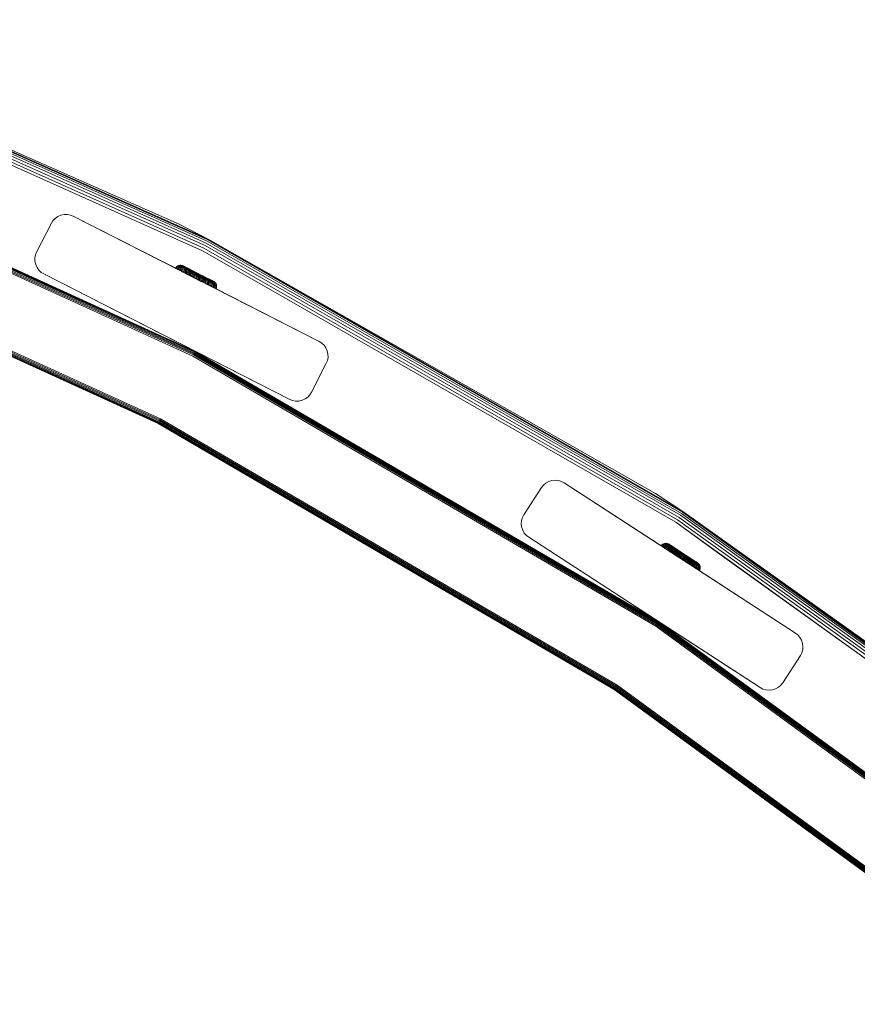
# Model space of a CAD drawing. Units: millimetres. Extents: x -1595 to 578302, y -1972 to 596964.
# Drawn here: x 7552 to 7810, y 8174 to 8477 of the extents above; entities that cross this region are included whole.
import ezdxf

# ---------------------------------------------------------------- set-up
doc = ezdxf.new("R2010")
doc.units = ezdxf.units.MM
doc.layers.add('Контур', color=7, linetype='Continuous', lineweight=15)

msp = doc.modelspace()

# ---------------------------------------------------------------- linework, layer by layer
at = {"layer": 'Контур'}
for p, q in [((7457.824, 8475.492), (7609.129, 8407.98)), ((7458.058, 8476.097), (7609.423, 8408.559)), ((7458.226, 8476.53), (7609.633, 8408.973)), ((7458.322, 8476.78), (7609.754, 8409.211)), ((7600.835, 8413.799), (7458.322, 8476.78)), ((7457.211, 8473.911), (7608.362, 8406.468)), ((7457.535, 8474.746), (7608.767, 8407.267)), ((7479.464, 8463.12), (7607.941, 8405.639)), ((7457.741, 8441.893), (7605.7, 8374.557)), ((7605.749, 8374.653), (7457.781, 8441.992)), ((7605.765, 8374.683), (7457.793, 8442.023)), ((7605.765, 8374.682), (7457.793, 8442.023)), ((7457.191, 8440.502), (7605.013, 8373.229)), ((7457.328, 8440.848), (7605.184, 8373.559)), ((7457.459, 8441.181), (7605.349, 8373.878)), ((7457.577, 8441.478), (7605.495, 8374.162)), ((7457.673, 8441.72), (7605.615, 8374.393)), ((7448.59, 8418.778), (7594.282, 8352.475)), ((7448.603, 8418.809), (7594.298, 8352.505)), ((7448.642, 8418.909), (7594.347, 8352.6)), ((7448.71, 8419.082), (7594.432, 8352.765)), ((7448.806, 8419.323), (7594.551, 8352.995)), ((7448.924, 8419.62), (7594.698, 8353.28)), ((7449.056, 8419.954), (7594.863, 8353.598)), ((7595.034, 8353.928), (7449.193, 8420.3)), ((7561.935, 8414.902), (7561.447, 8414.129)), ((7561.935, 8414.902), (7562.596, 8415.609)), ((7562.596, 8415.609), (7563.416, 8416.197)), ((7563.416, 8416.197), (7564.357, 8416.614)), ((7564.357, 8416.614), (7565.365, 8416.83)), ((7565.365, 8416.83), (7566.373, 8416.837)), ((7565.365, 8416.83), (7566.373, 8416.837)), ((7566.373, 8416.837), (7567.324, 8416.653)), ((7566.373, 8416.837), (7567.324, 8416.653)), ((7566.373, 8416.837), (7567.324, 8416.653)), ((7566.373, 8416.837), (7566.373, 8416.837)), ((7568.173, 8416.314), (7567.324, 8416.653)), ((7567.324, 8416.653), (7567.324, 8416.653)), ((7568.172, 8416.314), (7567.324, 8416.653)), ((7643.908, 8377.725), (7568.172, 8416.314)), ((7568.173, 8416.314), (7603.141, 8398.497)), ((7568.173, 8416.314), (7602.922, 8398.608)), ((7568.173, 8416.314), (7604.892, 8397.604)), ((7561.447, 8414.129), (7556.908, 8405.219)), ((7600.835, 8413.799), (7609.754, 8409.211)), ((7609.423, 8408.559), (7755.475, 8324.796)), ((7609.633, 8408.973), (7755.726, 8325.186)), ((7609.754, 8409.211), (7755.87, 8325.411)), ((7747.463, 8330.882), (7609.754, 8409.211)), ((7626.817, 8394.874), (7607.941, 8405.639)), ((7608.362, 8406.468), (7754.206, 8322.824)), ((7608.767, 8407.267), (7754.691, 8323.577)), ((7609.129, 8407.98), (7755.123, 8324.25)), ((7556.569, 8404.37), (7556.385, 8403.42)), ((7556.385, 8403.42), (7556.392, 8402.411)), ((7556.392, 8402.411), (7556.607, 8401.404)), ((7556.908, 8405.219), (7556.569, 8404.37)), ((7556.607, 8401.404), (7557.025, 8400.462)), ((7557.025, 8400.462), (7557.612, 8399.642)), ((7558.32, 8398.981), (7557.612, 8399.642)), ((7599.828, 8400.543), (7599.662, 8400.28)), ((7599.662, 8400.28), (7599.687, 8400.267)), ((7599.831, 8400.194), (7599.662, 8400.28)), ((7599.687, 8400.267), (7599.766, 8400.227)), ((7599.783, 8400.218), (7599.687, 8400.267)), ((7599.766, 8400.227), (7599.902, 8400.157)), ((7600.053, 8400.783), (7599.828, 8400.543)), ((7599.828, 8400.543), (7599.853, 8400.53)), ((7599.853, 8400.53), (7599.931, 8400.49)), ((7599.902, 8400.157), (7600.099, 8400.057)), ((7600.632, 8399.784), (7599.902, 8400.157)), ((7600.678, 8399.761), (7599.902, 8400.157)), ((7599.931, 8400.49), (7600.067, 8400.42)), ((7600.332, 8400.983), (7600.053, 8400.783)), ((7600.053, 8400.783), (7600.077, 8400.77)), ((7600.067, 8400.42), (7600.264, 8400.32)), ((7600.077, 8400.77), (7600.155, 8400.731)), ((7600.099, 8400.057), (7600.358, 8399.925)), ((7600.411, 8399.897), (7600.099, 8400.057)), ((7600.155, 8400.731), (7600.289, 8400.662)), ((7600.264, 8400.32), (7600.521, 8400.188)), ((7600.289, 8400.662), (7600.483, 8400.563)), ((7600.652, 8401.124), (7600.332, 8400.983)), ((7600.332, 8400.983), (7600.356, 8400.97)), ((7600.356, 8400.97), (7600.432, 8400.931)), ((7600.358, 8399.925), (7600.521, 8400.188)), ((7600.358, 8399.925), (7600.678, 8399.761)), ((7600.432, 8400.931), (7600.563, 8400.864)), ((7600.483, 8400.563), (7600.737, 8400.434)), ((7600.521, 8400.188), (7600.84, 8400.026)), ((7600.563, 8400.864), (7600.752, 8400.768)), ((7600.994, 8401.197), (7600.652, 8401.124)), ((7600.652, 8401.124), (7600.675, 8401.112)), ((7600.675, 8401.112), (7600.749, 8401.075)), ((7600.678, 8399.761), (7600.84, 8400.026)), ((7600.678, 8399.761), (7601.056, 8399.568)), ((7604.18, 8397.972), (7600.678, 8399.761)), ((7600.737, 8400.434), (7601.051, 8400.273)), ((7600.749, 8401.075), (7600.875, 8401.01)), ((7600.752, 8400.768), (7601, 8400.641)), ((7600.84, 8400.026), (7601.216, 8399.833)), ((7600.875, 8401.01), (7601.058, 8400.916)), ((7601.337, 8401.199), (7600.994, 8401.197)), ((7600.994, 8401.197), (7601.087, 8401.15)), ((7601, 8400.641), (7601.307, 8400.484)), ((7601.051, 8400.273), (7601.423, 8400.083)), ((7601.056, 8399.568), (7601.216, 8399.833)), ((7601.056, 8399.568), (7601.487, 8399.348)), ((7601.058, 8400.916), (7601.299, 8400.794)), ((7601.087, 8401.15), (7601.209, 8401.088)), ((7601.209, 8401.088), (7601.384, 8400.998)), ((7601.216, 8399.833), (7601.646, 8399.614)), ((7601.299, 8400.794), (7601.596, 8400.642)), ((7601.307, 8400.484), (7601.671, 8400.299)), ((7601.337, 8401.199), (7601.425, 8401.154)), ((7601.661, 8401.136), (7601.337, 8401.199)), ((7601.384, 8400.998), (7601.614, 8400.881)), ((7601.423, 8400.083), (7601.847, 8399.866)), ((7601.425, 8401.154), (7601.541, 8401.095)), ((7601.487, 8399.348), (7601.646, 8399.614)), ((7601.487, 8399.348), (7601.966, 8399.103)), ((7601.541, 8401.095), (7601.708, 8401.01)), ((7601.596, 8400.642), (7601.947, 8400.463)), ((7601.614, 8400.881), (7601.899, 8400.735)), ((7601.646, 8399.614), (7602.123, 8399.37)), ((7601.661, 8401.136), (7601.744, 8401.094)), ((7601.949, 8401.021), (7601.661, 8401.136)), ((7601.671, 8400.299), (7602.085, 8400.087)), ((7601.708, 8401.01), (7601.927, 8400.898)), ((7601.853, 8401.038), (7601.744, 8401.094)), ((7601.847, 8399.866), (7602.318, 8399.626)), ((7602.011, 8400.957), (7601.853, 8401.038)), ((7601.899, 8400.735), (7602.235, 8400.563)), ((7601.927, 8400.898), (7602.198, 8400.76)), ((7601.947, 8400.463), (7602.348, 8400.258)), ((7602.028, 8400.981), (7601.949, 8401.021)), ((7601.966, 8399.103), (7602.123, 8399.37)), ((7602.219, 8400.851), (7602.011, 8400.957)), ((7602.131, 8400.928), (7602.028, 8400.981)), ((7602.085, 8400.087), (7602.545, 8399.852)), ((7602.123, 8399.37), (7602.639, 8399.107)), ((7602.131, 8400.928), (7603.004, 8400.482)), ((7602.198, 8400.76), (7602.518, 8400.596)), ((7602.475, 8400.72), (7602.219, 8400.851)), ((7602.235, 8400.563), (7602.62, 8400.367)), ((7602.318, 8399.626), (7602.827, 8399.366)), ((7602.348, 8400.258), (7602.793, 8400.031)), ((7602.778, 8400.566), (7602.475, 8400.72)), ((7602.718, 8400.628), (7602.476, 8400.751)), ((7602.518, 8400.596), (7602.883, 8400.41)), ((7602.545, 8399.852), (7603.042, 8399.598)), ((7602.62, 8400.367), (7603.046, 8400.149)), ((7603.004, 8400.482), (7602.718, 8400.628)), ((7603.124, 8400.389), (7602.778, 8400.566)), ((7602.793, 8400.031), (7603.274, 8399.785)), ((7602.827, 8399.366), (7603.366, 8399.091)), ((7602.883, 8400.41), (7603.288, 8400.203)), ((7605.588, 8399.162), (7603.004, 8400.482)), ((7603.042, 8399.598), (7603.569, 8399.329)), ((7603.046, 8400.149), (7603.507, 8399.914)), ((7603.507, 8400.193), (7603.124, 8400.389)), ((7603.274, 8399.785), (7603.783, 8399.525)), ((7603.288, 8400.203), (7603.727, 8399.979)), ((7603.694, 8400.129), (7603.331, 8400.315)), ((7603.922, 8399.981), (7603.507, 8400.193)), ((7603.507, 8399.914), (7603.994, 8399.665)), ((7603.569, 8399.329), (7604.115, 8399.05)), ((7604.501, 8399.717), (7603.694, 8400.129)), ((7603.727, 8399.979), (7604.191, 8399.742)), ((7603.783, 8399.525), (7604.311, 8399.255)), ((7604.361, 8399.757), (7603.922, 8399.981)), ((7603.994, 8399.665), (7604.5, 8399.406)), ((7604.501, 8399.717), (7604.086, 8399.929)), ((7604.191, 8399.742), (7604.672, 8399.496)), ((7604.817, 8399.524), (7604.361, 8399.757)), ((7604.5, 8399.406), (7605.016, 8399.143)), ((7604.931, 8399.497), (7604.501, 8399.717)), ((7604.672, 8399.496), (7605.162, 8399.245)), ((7605.281, 8399.287), (7604.817, 8399.524)), ((7605.616, 8399.147), (7604.931, 8399.497)), ((7605.747, 8399.049), (7605.281, 8399.287)), ((7558.32, 8398.981), (7559.093, 8398.494)), ((7634.828, 8359.905), (7559.093, 8398.494)), ((7559.093, 8398.494), (7595.254, 8380.069)), ((7601.966, 8399.103), (7602.484, 8398.838)), ((7602.484, 8398.838), (7602.639, 8399.107)), ((7602.484, 8398.838), (7603.032, 8398.558)), ((7602.639, 8399.107), (7603.185, 8398.828)), ((7602.974, 8398.582), (7602.922, 8398.608)), ((7602.974, 8398.582), (7603.105, 8398.515)), ((7602.974, 8398.582), (7607.188, 8396.435)), ((7603.021, 8398.558), (7605.473, 8397.309)), ((7603.032, 8398.558), (7603.185, 8398.828)), ((7603.032, 8398.558), (7603.601, 8398.268)), ((7603.825, 8398.153), (7603.032, 8398.558)), ((7607.188, 8396.435), (7603.141, 8398.497)), ((7603.185, 8398.828), (7603.751, 8398.539)), ((7603.366, 8399.091), (7603.925, 8398.805)), ((7603.601, 8398.268), (7604.18, 8397.972)), ((7603.751, 8398.539), (7604.328, 8398.244)), ((7603.872, 8398.124), (7604.334, 8397.889)), ((7603.925, 8398.805), (7604.494, 8398.514)), ((7604.115, 8399.05), (7604.671, 8398.766)), ((7604.18, 8397.972), (7604.761, 8397.675)), ((7604.311, 8399.255), (7604.849, 8398.98)), ((7604.328, 8398.244), (7604.907, 8397.948)), ((7604.334, 8397.889), (7604.892, 8397.604)), ((7604.494, 8398.514), (7605.065, 8398.223)), ((7604.671, 8398.766), (7605.229, 8398.481)), ((7604.761, 8397.675), (7605.335, 8397.382)), ((7604.849, 8398.98), (7605.389, 8398.705)), ((7607.866, 8396.089), (7604.892, 8397.604)), ((7604.892, 8397.604), (7606.532, 8396.769)), ((7604.907, 8397.948), (7605.478, 8397.656)), ((7604.969, 8397.565), (7605.473, 8397.309)), ((7605.533, 8398.879), (7605.016, 8399.143)), ((7605.065, 8398.223), (7605.629, 8397.934)), ((7605.162, 8399.245), (7605.654, 8398.994)), ((7605.229, 8398.481), (7605.781, 8398.199)), ((7605.335, 8397.382), (7605.895, 8397.096)), ((7605.81, 8399.049), (7605.37, 8399.273)), ((7605.389, 8398.705), (7605.922, 8398.432)), ((7605.42, 8397.339), (7605.429, 8397.334)), ((7643.908, 8377.725), (7605.473, 8397.309)), ((7605.478, 8397.656), (7606.036, 8397.371)), ((7606.543, 8398.363), (7605.533, 8398.879)), ((7605.588, 8399.162), (7605.605, 8399.153)), ((7605.629, 8397.934), (7606.18, 8397.653)), ((7605.654, 8398.994), (7606.614, 8398.503)), ((7606.656, 8398.584), (7605.747, 8399.049)), ((7605.781, 8398.199), (7606.319, 8397.924)), ((7606.669, 8398.61), (7605.81, 8399.049)), ((7605.895, 8397.096), (7606.456, 8396.81)), ((7605.895, 8397.096), (7606.13, 8396.976)), ((7605.922, 8398.432), (7606.442, 8398.166)), ((7606.036, 8397.371), (7606.594, 8397.086)), ((7606.13, 8396.976), (7607.911, 8396.066)), ((7606.18, 8397.653), (7606.731, 8397.372)), ((7606.608, 8396.73), (7606.245, 8396.915)), ((7606.319, 8397.924), (7606.857, 8397.649)), ((7606.359, 8396.859), (7606.361, 8396.858)), ((7606.442, 8398.166), (7606.963, 8397.901)), ((7606.456, 8396.81), (7607.03, 8396.516)), ((7606.543, 8398.363), (7607.552, 8397.847)), ((7606.577, 8396.748), (7606.602, 8396.735)), ((7606.594, 8397.086), (7607.166, 8396.794)), ((7606.602, 8396.735), (7607.876, 8396.084)), ((7606.608, 8396.73), (7606.608, 8396.73)), ((7607.188, 8396.435), (7606.608, 8396.73)), ((7606.608, 8396.73), (7607.729, 8396.159)), ((7606.614, 8398.503), (7607.575, 8398.013)), ((7607.565, 8398.12), (7606.656, 8398.584)), ((7607.528, 8398.171), (7606.669, 8398.61)), ((7606.731, 8397.372), (7607.295, 8397.083)), ((7606.857, 8397.649), (7607.408, 8397.368)), ((7606.958, 8396.552), (7607.188, 8396.435)), ((7606.963, 8397.901), (7607.552, 8397.847)), ((7606.963, 8397.901), (7607.496, 8397.628)), ((7606.964, 8396.549), (7607.188, 8396.435)), ((7607.03, 8396.516), (7607.611, 8396.22)), ((7607.162, 8396.449), (7607.165, 8396.447)), ((7607.166, 8396.794), (7607.744, 8396.499)), ((7607.184, 8398.346), (7607.967, 8397.946)), ((7607.188, 8396.435), (7607.747, 8396.15)), ((7607.9, 8396.072), (7607.188, 8396.435)), ((7607.295, 8397.083), (7607.866, 8396.792)), ((7607.406, 8398.233), (7607.582, 8398.143)), ((7607.408, 8397.368), (7607.966, 8397.083)), ((7607.496, 8397.628), (7608.035, 8397.352)), ((7607.552, 8397.847), (7608.069, 8397.583)), ((7608.03, 8397.882), (7607.565, 8398.12)), ((7607.575, 8398.013), (7608.066, 8397.762)), ((7607.582, 8398.143), (7610.333, 8396.738)), ((7607.744, 8396.499), (7608.321, 8396.204)), ((7607.866, 8396.792), (7608.436, 8396.501)), ((7607.96, 8397.95), (7607.948, 8397.957)), ((7607.96, 8397.95), (7611.31, 8396.239)), ((7607.966, 8397.083), (7608.522, 8396.798)), ((7608.406, 8397.722), (7607.967, 8397.946)), ((7608.495, 8397.645), (7608.03, 8397.882)), ((7608.035, 8397.352), (7608.574, 8397.078)), ((7608.066, 8397.762), (7608.557, 8397.511)), ((7608.069, 8397.583), (7608.585, 8397.32)), ((7608.837, 8397.502), (7608.406, 8397.722)), ((7608.436, 8396.501), (7608.994, 8396.215)), ((7608.95, 8397.412), (7608.495, 8397.645)), ((7608.522, 8396.798), (7609.068, 8396.52)), ((7608.557, 8397.511), (7609.038, 8397.265)), ((7608.574, 8397.078), (7609.102, 8396.808)), ((7608.585, 8397.32), (7609.091, 8397.061)), ((7609.389, 8397.188), (7608.95, 8397.412)), ((7609.038, 8397.265), (7609.502, 8397.028)), ((7609.068, 8396.52), (7609.595, 8396.251)), ((7609.091, 8397.061), (7609.579, 8396.812)), ((7609.102, 8396.808), (7609.611, 8396.548)), ((7609.804, 8396.976), (7609.389, 8397.188)), ((7609.502, 8397.028), (7609.941, 8396.804)), ((7609.579, 8396.812), (7610.04, 8396.577)), ((7609.611, 8396.548), (7610.092, 8396.302)), ((7610.188, 8396.78), (7609.804, 8396.976)), ((7609.941, 8396.804), (7610.346, 8396.597)), ((7610.04, 8396.577), (7610.466, 8396.359)), ((7610.092, 8396.302), (7610.537, 8396.075)), ((7610.534, 8396.603), (7610.188, 8396.78)), ((7610.619, 8396.592), (7610.333, 8396.738)), ((7610.333, 8396.738), (7610.861, 8396.468)), ((7610.346, 8396.597), (7610.711, 8396.411)), ((7610.466, 8396.359), (7610.85, 8396.163)), ((7610.837, 8396.449), (7610.534, 8396.603)), ((7610.711, 8396.411), (7611.031, 8396.247)), ((7611.093, 8396.318), (7610.837, 8396.449)), ((7611.057, 8396.368), (7610.861, 8396.468)), ((7610.861, 8396.468), (7611.206, 8396.292)), ((7611.3, 8396.212), (7611.093, 8396.318)), ((7607.611, 8396.22), (7607.933, 8396.055)), ((7607.747, 8396.15), (7607.829, 8396.108)), ((7608.321, 8396.204), (7608.888, 8395.915)), ((7643.908, 8377.725), (7608.724, 8395.652)), ((7608.759, 8395.634), (7608.888, 8395.915)), ((7608.888, 8395.915), (7609.433, 8395.636)), ((7608.994, 8396.215), (7609.533, 8395.94)), ((7609.307, 8395.355), (7609.433, 8395.636)), ((7609.433, 8395.636), (7609.949, 8395.372)), ((7609.533, 8395.94), (7610.042, 8395.68)), ((7609.595, 8396.251), (7610.092, 8395.997)), ((7609.825, 8395.091), (7609.949, 8395.372)), ((7609.949, 8395.372), (7610.426, 8395.129)), ((7610.042, 8395.68), (7610.513, 8395.44)), ((7610.092, 8395.997), (7610.552, 8395.762)), ((7610.304, 8394.847), (7610.426, 8395.129)), ((7610.426, 8395.129), (7610.856, 8394.909)), ((7610.513, 8395.44), (7610.937, 8395.223)), ((7610.537, 8396.075), (7610.938, 8395.87)), ((7610.552, 8395.762), (7610.967, 8395.55)), ((7610.736, 8394.627), (7610.856, 8394.909)), ((7610.85, 8396.163), (7611.187, 8395.991)), ((7610.856, 8394.909), (7611.233, 8394.717)), ((7610.937, 8395.223), (7611.309, 8395.033)), ((7610.938, 8395.87), (7611.289, 8395.691)), ((7610.967, 8395.55), (7611.33, 8395.364)), ((7611.031, 8396.247), (7611.302, 8396.109)), ((7611.114, 8394.434), (7611.233, 8394.717)), ((7611.187, 8395.991), (7611.471, 8395.845)), ((7611.233, 8394.717), (7611.551, 8394.554)), ((7611.289, 8395.691), (7611.586, 8395.539)), ((7611.458, 8396.131), (7611.3, 8396.212)), ((7611.302, 8396.109), (7611.521, 8395.997)), ((7611.309, 8395.033), (7611.623, 8394.873)), ((7611.389, 8396.199), (7611.31, 8396.239)), ((7611.33, 8395.364), (7611.637, 8395.208)), ((7611.651, 8396.033), (7611.389, 8396.199)), ((7611.434, 8394.271), (7611.551, 8394.554)), ((7611.568, 8396.075), (7611.458, 8396.131)), ((7611.471, 8395.845), (7611.701, 8395.728)), ((7611.521, 8395.997), (7611.688, 8395.912)), ((7611.551, 8394.554), (7611.809, 8394.422)), ((7611.651, 8396.033), (7611.568, 8396.075)), ((7611.586, 8395.539), (7611.826, 8395.416)), ((7611.623, 8394.873), (7611.877, 8394.743)), ((7611.637, 8395.208), (7611.885, 8395.081)), ((7611.892, 8395.808), (7611.651, 8396.033)), ((7611.803, 8395.853), (7611.688, 8395.912)), ((7611.701, 8395.728), (7611.877, 8395.638)), ((7611.892, 8395.808), (7611.803, 8395.853)), ((7611.809, 8394.422), (7612.005, 8394.322)), ((7611.826, 8395.416), (7612.009, 8395.323)), ((7611.998, 8395.576), (7611.877, 8395.638)), ((7611.877, 8394.743), (7612.071, 8394.644)), ((7611.885, 8395.081), (7612.074, 8394.984)), ((7612.091, 8395.529), (7611.892, 8395.808)), ((7612.091, 8395.529), (7611.998, 8395.576)), ((7612.005, 8394.322), (7612.141, 8394.253)), ((7612.136, 8395.258), (7612.009, 8395.323)), ((7612.071, 8394.644), (7612.205, 8394.575)), ((7612.074, 8394.984), (7612.206, 8394.917)), ((7612.091, 8395.529), (7612.233, 8395.208)), ((7612.131, 8393.916), (7612.245, 8394.2)), ((7612.131, 8393.916), (7643.908, 8377.725)), ((7643.908, 8377.725), (7612.131, 8393.916)), ((7612.131, 8393.916), (7643.908, 8377.725)), ((7612.209, 8395.22), (7612.136, 8395.258)), ((7612.141, 8394.253), (7612.22, 8394.213)), ((7612.283, 8394.536), (7612.205, 8394.575)), ((7612.281, 8394.878), (7612.206, 8394.917)), ((7612.233, 8395.208), (7612.209, 8395.22)), ((7612.245, 8394.2), (7612.22, 8394.213)), ((7612.306, 8394.866), (7612.233, 8395.208)), ((7612.245, 8394.2), (7612.308, 8394.523)), ((7612.306, 8394.866), (7612.281, 8394.878)), ((7612.308, 8394.523), (7612.283, 8394.536)), ((7612.308, 8394.523), (7612.306, 8394.866)), ((7626.817, 8394.874), (7753.703, 8322.042)), ((7595.254, 8380.069), (7634.828, 8359.905)), ((7600.027, 8377.637), (7600.001, 8377.65)), ((7600.027, 8377.637), (7634.828, 8359.905)), ((7643.908, 8377.725), (7644.681, 8377.237)), ((7643.908, 8377.725), (7644.681, 8377.237)), ((7644.681, 8377.237), (7645.389, 8376.576)), ((7644.681, 8377.237), (7645.389, 8376.576)), ((7644.681, 8377.237), (7644.681, 8377.237)), ((7645.389, 8376.576), (7645.976, 8375.756)), ((7645.389, 8376.576), (7645.976, 8375.757)), ((7645.389, 8376.576), (7645.389, 8376.576)), ((7645.976, 8375.757), (7646.393, 8374.815)), ((7645.976, 8375.756), (7645.976, 8375.757)), ((7645.976, 8375.756), (7646.393, 8374.815)), ((7605.013, 8373.229), (7747.512, 8290.097)), ((7605.184, 8373.559), (7747.715, 8290.409)), ((7605.349, 8373.878), (7747.911, 8290.709)), ((7605.495, 8374.162), (7748.086, 8290.976)), ((7605.615, 8374.393), (7748.228, 8291.194)), ((7605.7, 8374.557), (7748.33, 8291.349)), ((7605.765, 8374.682), (7605.749, 8374.653)), ((7748.389, 8291.439), (7605.749, 8374.653)), ((7605.765, 8374.683), (7605.764, 8374.682)), ((7748.407, 8291.467), (7605.765, 8374.683)), ((7748.407, 8291.467), (7605.765, 8374.682)), ((7646.393, 8374.815), (7646.609, 8373.808)), ((7646.393, 8374.815), (7646.393, 8374.815)), ((7646.393, 8374.815), (7646.609, 8373.808)), ((7646.616, 8372.799), (7646.432, 8371.848)), ((7646.616, 8372.799), (7646.432, 8371.848)), ((7646.609, 8373.808), (7646.616, 8372.799)), ((7646.609, 8373.808), (7646.609, 8373.808)), ((7646.609, 8373.808), (7646.616, 8372.799)), ((7646.616, 8372.799), (7646.616, 8372.799)), ((7641.553, 8362.09), (7646.093, 8371)), ((7641.553, 8362.09), (7646.093, 8371)), ((7646.093, 8371), (7646.432, 8371.848)), ((7646.093, 8371), (7646.432, 8371.848)), ((7646.432, 8371.848), (7646.432, 8371.848)), ((7634.828, 8359.905), (7635.677, 8359.566)), ((7638.643, 8359.604), (7639.585, 8360.022)), ((7638.643, 8359.604), (7639.585, 8360.022)), ((7639.585, 8360.022), (7640.405, 8360.609)), ((7640.405, 8360.609), (7641.066, 8361.317)), ((7640.405, 8360.609), (7641.066, 8361.317)), ((7640.405, 8360.609), (7640.405, 8360.609)), ((7641.066, 8361.317), (7641.553, 8362.09)), ((7641.553, 8362.09), (7641.066, 8361.317)), ((7641.066, 8361.317), (7641.066, 8361.317)), ((7635.677, 8359.566), (7636.627, 8359.382)), ((7636.627, 8359.382), (7637.636, 8359.389)), ((7637.636, 8359.389), (7638.643, 8359.604)), ((7638.643, 8359.604), (7638.428, 8359.558)), ((7638.643, 8359.604), (7638.643, 8359.604)), ((7735.622, 8271.911), (7595.034, 8353.928)), ((7594.282, 8352.475), (7594.298, 8352.505)), ((7594.282, 8352.475), (7734.727, 8270.542)), ((7594.298, 8352.505), (7734.745, 8270.57)), ((7594.347, 8352.6), (7734.804, 8270.659)), ((7594.432, 8352.765), (7734.905, 8270.815)), ((7594.551, 8352.995), (7735.047, 8271.032)), ((7594.698, 8353.28), (7735.222, 8271.3)), ((7594.863, 8353.598), (7735.418, 8271.6)), ((7712.382, 8332.755), (7706.936, 8324.368)), ((7712.382, 8332.755), (7706.936, 8324.368)), ((7712.382, 8332.755), (7712.947, 8333.473)), ((7712.947, 8333.472), (7712.382, 8332.755)), ((7712.947, 8333.473), (7713.679, 8334.107)), ((7712.947, 8333.472), (7713.679, 8334.107)), ((7712.947, 8333.472), (7712.947, 8333.473)), ((7713.679, 8334.107), (7714.556, 8334.606)), ((7713.679, 8334.107), (7714.556, 8334.605)), ((7713.679, 8334.107), (7713.679, 8334.107)), ((7714.556, 8334.606), (7715.536, 8334.923)), ((7714.556, 8334.605), (7715.536, 8334.922)), ((7714.556, 8334.605), (7714.556, 8334.606)), ((7715.536, 8334.923), (7716.56, 8335.032)), ((7715.536, 8334.922), (7716.56, 8335.031)), ((7715.536, 8334.922), (7715.536, 8334.923)), ((7716.56, 8335.032), (7717.564, 8334.933)), ((7716.56, 8335.031), (7716.56, 8335.032)), ((7716.56, 8335.031), (7717.564, 8334.933)), ((7717.564, 8334.933), (7718.49, 8334.651)), ((7717.564, 8334.933), (7717.564, 8334.933)), ((7717.564, 8334.933), (7718.49, 8334.65)), ((7718.49, 8334.65), (7718.49, 8334.651)), ((7719.298, 8334.225), (7718.49, 8334.651)), ((7719.298, 8334.225), (7718.49, 8334.65)), ((7790.586, 8287.93), (7719.298, 8334.225)), ((7719.298, 8334.225), (7752.213, 8312.85)), ((7719.298, 8334.225), (7752.056, 8312.952)), ((7719.298, 8334.225), (7752.485, 8312.674)), ((7752.485, 8312.673), (7719.298, 8334.225)), ((7747.463, 8330.882), (7755.87, 8325.411)), ((7706.51, 8323.56), (7706.228, 8322.634)), ((7706.51, 8323.559), (7706.228, 8322.633)), ((7706.51, 8323.56), (7706.936, 8324.368)), ((7706.936, 8324.368), (7706.51, 8323.559)), ((7706.51, 8323.56), (7706.51, 8323.559)), ((7754.691, 8323.577), (7892.751, 8224.37)), ((7755.123, 8324.25), (7893.25, 8224.994)), ((7755.475, 8324.796), (7893.656, 8225.502)), ((7755.726, 8325.186), (7893.946, 8225.864)), ((7755.87, 8325.411), (7894.113, 8226.073)), ((7886.313, 8232.379), (7755.87, 8325.411)), ((7706.228, 8322.634), (7706.129, 8321.63)), ((7706.228, 8322.633), (7706.129, 8321.629)), ((7706.129, 8321.63), (7706.228, 8322.633)), ((7706.129, 8321.63), (7706.129, 8321.629)), ((7706.129, 8321.629), (7706.238, 8320.605)), ((7706.228, 8322.634), (7706.228, 8322.633)), ((7706.238, 8320.605), (7706.555, 8319.625)), ((7753.703, 8322.042), (7891.611, 8222.944)), ((7768.813, 8311.115), (7753.703, 8322.042)), ((7754.206, 8322.824), (7892.192, 8223.671)), ((7706.555, 8319.625), (7707.053, 8318.748)), ((7707.688, 8318.017), (7707.053, 8318.748)), ((7707.688, 8318.017), (7708.406, 8317.451)), ((7779.693, 8271.157), (7708.406, 8317.451)), ((7749.387, 8315.073), (7749.195, 8314.829)), ((7749.387, 8315.073), (7749.195, 8314.829)), ((7749.195, 8314.829), (7749.195, 8314.829)), ((7749.195, 8314.829), (7749.218, 8314.813)), ((7749.218, 8314.813), (7749.292, 8314.765)), ((7749.292, 8314.765), (7749.421, 8314.681)), ((7749.636, 8315.288), (7749.387, 8315.073)), ((7749.636, 8315.288), (7749.387, 8315.073)), ((7749.387, 8315.073), (7749.387, 8315.073)), ((7749.387, 8315.073), (7749.411, 8315.057)), ((7749.411, 8315.057), (7749.485, 8315.009)), ((7749.421, 8314.681), (7749.606, 8314.56)), ((7753.843, 8311.797), (7749.421, 8314.681)), ((7749.485, 8315.009), (7749.613, 8314.926)), ((7749.606, 8314.56), (7749.85, 8314.402)), ((7749.613, 8314.926), (7749.797, 8314.805)), ((7749.935, 8315.457), (7749.636, 8315.288)), ((7749.935, 8315.457), (7749.636, 8315.288)), ((7749.636, 8315.288), (7749.637, 8315.288)), ((7749.636, 8315.288), (7749.66, 8315.273)), ((7749.66, 8315.273), (7749.733, 8315.225)), ((7749.733, 8315.225), (7749.859, 8315.143)), ((7749.797, 8314.805), (7750.04, 8314.647)), ((7749.85, 8314.402), (7750.04, 8314.647)), ((7749.859, 8315.143), (7750.041, 8315.024)), ((7750.268, 8315.564), (7749.935, 8315.457)), ((7750.268, 8315.564), (7749.935, 8315.457)), ((7749.935, 8315.457), (7749.935, 8315.457)), ((7749.935, 8315.457), (7749.957, 8315.442)), ((7749.957, 8315.442), (7750.029, 8315.396)), ((7750.029, 8315.396), (7750.152, 8315.315)), ((7750.04, 8314.647), (7750.339, 8314.452)), ((7750.041, 8315.024), (7750.28, 8314.868)), ((7750.15, 8314.206), (7750.339, 8314.452)), ((7750.152, 8315.315), (7750.33, 8315.199)), ((7750.616, 8315.601), (7750.268, 8315.564)), ((7750.616, 8315.6), (7750.268, 8315.564)), ((7750.268, 8315.564), (7750.269, 8315.564)), ((7750.268, 8315.564), (7750.29, 8315.55)), ((7750.28, 8314.868), (7750.576, 8314.675)), ((7750.29, 8315.55), (7750.359, 8315.505)), ((7750.33, 8315.199), (7750.564, 8315.047)), ((7750.339, 8314.452), (7750.693, 8314.221)), ((7750.359, 8315.505), (7750.478, 8315.427)), ((7750.478, 8315.427), (7750.651, 8315.315)), ((7750.564, 8315.047), (7750.853, 8314.858)), ((7750.576, 8314.675), (7750.925, 8314.447)), ((7750.616, 8315.601), (7750.617, 8315.6)), ((7750.958, 8315.566), (7750.616, 8315.601)), ((7750.616, 8315.6), (7750.704, 8315.544)), ((7750.958, 8315.566), (7750.616, 8315.6)), ((7750.651, 8315.315), (7750.877, 8315.167)), ((7750.704, 8315.544), (7750.818, 8315.469)), ((7750.818, 8315.469), (7750.983, 8315.361)), ((7750.853, 8314.858), (7751.194, 8314.636)), ((7750.877, 8315.167), (7751.156, 8314.985)), ((7750.925, 8314.447), (7751.324, 8314.187)), ((7750.958, 8315.566), (7750.959, 8315.566)), ((7751.272, 8315.47), (7750.958, 8315.566)), ((7750.958, 8315.566), (7751.041, 8315.512)), ((7751.272, 8315.47), (7750.958, 8315.566)), ((7750.983, 8315.361), (7751.2, 8315.22)), ((7751.041, 8315.512), (7751.149, 8315.441)), ((7751.149, 8315.441), (7751.306, 8315.339)), ((7751.156, 8314.985), (7751.486, 8314.77)), ((7751.194, 8314.636), (7751.584, 8314.381)), ((7751.2, 8315.22), (7751.467, 8315.046)), ((7751.272, 8315.47), (7751.275, 8315.468)), ((7751.547, 8315.325), (7751.272, 8315.47)), ((7751.272, 8315.47), (7751.351, 8315.418)), ((7751.547, 8315.324), (7751.272, 8315.47)), ((7751.306, 8315.339), (7751.512, 8315.205)), ((7751.454, 8315.351), (7751.351, 8315.418)), ((7751.602, 8315.254), (7751.454, 8315.351)), ((7751.467, 8315.046), (7751.784, 8314.839)), ((7751.486, 8314.77), (7751.863, 8314.524)), ((7751.512, 8315.205), (7751.767, 8315.039)), ((7751.621, 8315.276), (7751.547, 8315.325)), ((7751.621, 8315.276), (7751.547, 8315.324)), ((7751.797, 8315.127), (7751.602, 8315.254)), ((7751.718, 8315.213), (7751.621, 8315.276)), ((7751.718, 8315.213), (7751.621, 8315.276)), ((7752.043, 8315.001), (7751.718, 8315.213)), ((7751.718, 8315.213), (7752.043, 8315.001)), ((7752.043, 8315.001), (7751.718, 8315.213)), ((7751.718, 8315.213), (7752.043, 8315.001)), ((7751.767, 8315.039), (7752.068, 8314.842)), ((7751.784, 8314.839), (7752.145, 8314.604)), ((7752.038, 8314.97), (7751.797, 8315.127)), ((7752.043, 8315.001), (7751.859, 8315.121)), ((7752.043, 8315.001), (7751.859, 8315.121)), ((7751.863, 8314.524), (7752.282, 8314.251)), ((7752.323, 8314.784), (7752.038, 8314.97)), ((7752.847, 8314.477), (7752.043, 8315.001)), ((7752.847, 8314.477), (7752.043, 8315.001)), ((7752.068, 8314.842), (7752.412, 8314.618)), ((7752.145, 8314.604), (7752.546, 8314.342)), ((7752.649, 8314.572), (7752.323, 8314.784)), ((7752.412, 8314.618), (7752.793, 8314.37)), ((7752.847, 8314.477), (7752.54, 8314.677)), ((7752.847, 8314.477), (7752.54, 8314.677)), ((7753.01, 8314.337), (7752.649, 8314.572)), ((7755.128, 8312.99), (7752.847, 8314.477)), ((7755.128, 8312.99), (7752.847, 8314.477)), ((7749.85, 8314.402), (7750.15, 8314.206)), ((7750.15, 8314.206), (7750.506, 8313.974)), ((7750.7, 8313.847), (7750.15, 8314.206)), ((7750.506, 8313.974), (7750.693, 8314.221)), ((7750.506, 8313.974), (7750.912, 8313.709)), ((7750.693, 8314.221), (7751.098, 8313.957)), ((7750.912, 8313.709), (7751.098, 8313.957)), ((7750.912, 8313.709), (7751.362, 8313.415)), ((7754.199, 8311.565), (7750.912, 8313.709)), ((7751.098, 8313.957), (7751.546, 8313.665)), ((7751.173, 8313.525), (7751.461, 8313.338)), ((7751.324, 8314.187), (7751.767, 8313.899)), ((7751.362, 8313.415), (7751.546, 8313.665)), ((7751.362, 8313.415), (7751.849, 8313.098)), ((7751.546, 8313.665), (7752.031, 8313.348)), ((7751.584, 8314.381), (7752.017, 8314.099)), ((7751.767, 8313.899), (7752.246, 8313.586)), ((7751.849, 8313.098), (7752.031, 8313.348)), ((7751.849, 8313.098), (7752.365, 8312.762)), ((7752.017, 8314.099), (7752.485, 8313.794)), ((7752.03, 8312.969), (7752.056, 8312.952)), ((7752.031, 8313.348), (7752.545, 8313.013)), ((7752.056, 8312.952), (7752.056, 8312.952)), ((7752.175, 8312.875), (7752.056, 8312.952)), ((7752.088, 8312.931), (7756.023, 8310.376)), ((7752.11, 8312.917), (7754.408, 8311.425)), ((7752.169, 8312.879), (7752.485, 8312.673)), ((7752.213, 8312.85), (7752.485, 8312.674)), ((7752.246, 8313.586), (7752.753, 8313.256)), ((7752.282, 8314.251), (7752.734, 8313.956)), ((7752.365, 8312.762), (7752.545, 8313.013)), ((7752.365, 8312.762), (7752.9, 8312.413)), ((7752.485, 8313.794), (7752.98, 8313.471)), ((7752.485, 8312.674), (7752.866, 8312.426)), ((7752.485, 8312.673), (7752.866, 8312.426)), ((7752.545, 8313.013), (7753.077, 8312.666)), ((7752.546, 8314.342), (7752.979, 8314.059)), ((7752.734, 8313.956), (7753.213, 8313.644)), ((7752.753, 8313.256), (7753.278, 8312.913)), ((7752.793, 8314.37), (7753.205, 8314.101)), ((7752.866, 8312.426), (7753.336, 8312.121)), ((7756.159, 8310.287), (7752.866, 8312.426)), ((7752.9, 8312.413), (7753.445, 8312.058)), ((7752.979, 8314.059), (7753.438, 8313.76)), ((7752.98, 8313.471), (7753.493, 8313.136)), ((7753.4, 8314.082), (7753.01, 8314.337)), ((7753.077, 8312.666), (7753.62, 8312.312)), ((7754.206, 8313.591), (7753.188, 8314.254)), ((7754.206, 8313.591), (7753.188, 8314.254)), ((7753.205, 8314.101), (7753.642, 8313.816)), ((7753.213, 8313.644), (7753.71, 8313.32)), ((7753.278, 8312.913), (7753.814, 8312.564)), ((7753.336, 8312.121), (7753.861, 8311.779)), ((7753.337, 8312.12), (7753.861, 8311.78)), ((7753.813, 8313.813), (7753.4, 8314.082)), ((7753.438, 8313.76), (7753.914, 8313.45)), ((7753.445, 8312.058), (7753.991, 8311.701)), ((7754.346, 8311.47), (7753.445, 8312.058)), ((7753.493, 8313.136), (7754.017, 8312.795)), ((7753.593, 8311.954), (7753.861, 8311.78)), ((7753.62, 8312.312), (7754.164, 8311.957)), ((7753.642, 8313.816), (7754.094, 8313.521)), ((7753.71, 8313.32), (7754.216, 8312.99)), ((7754.242, 8313.534), (7753.813, 8313.813)), ((7753.814, 8312.564), (7754.351, 8312.213)), ((7753.843, 8311.797), (7753.844, 8311.797)), ((7756.154, 8310.291), (7753.861, 8311.78)), ((7753.861, 8311.78), (7755.476, 8310.731)), ((7753.861, 8311.779), (7754.408, 8311.425)), ((7753.914, 8313.45), (7754.399, 8313.134)), ((7754.352, 8313.495), (7753.947, 8313.759)), ((7754.352, 8313.495), (7753.947, 8313.759)), ((7753.991, 8311.701), (7754.531, 8311.349)), ((7754.837, 8311.149), (7753.991, 8311.701)), ((7754.017, 8312.795), (7754.541, 8312.453)), ((7754.094, 8313.521), (7754.556, 8313.22)), ((7754.164, 8311.957), (7754.702, 8311.607)), ((7754.199, 8311.565), (7754.393, 8311.439)), ((7754.216, 8312.99), (7754.724, 8312.659)), ((7754.678, 8313.249), (7754.242, 8313.534)), ((7754.351, 8312.213), (7754.882, 8311.867)), ((7754.765, 8313.226), (7754.352, 8313.495)), ((7754.765, 8313.226), (7754.352, 8313.495)), ((7754.393, 8311.439), (7754.534, 8311.347)), ((7754.886, 8312.817), (7754.399, 8313.134)), ((7790.586, 8287.93), (7754.408, 8311.425)), ((7754.837, 8311.149), (7754.464, 8311.393)), ((7754.541, 8312.453), (7755.06, 8312.115)), ((7754.556, 8313.22), (7755.018, 8312.918)), ((7755.116, 8312.963), (7754.678, 8313.249)), ((7754.702, 8311.607), (7755.227, 8311.265)), ((7754.724, 8312.659), (7755.225, 8312.331)), ((7755.766, 8312.574), (7754.765, 8313.226)), ((7755.766, 8312.574), (7754.765, 8313.226)), ((7754.882, 8311.867), (7755.4, 8311.53)), ((7755.835, 8312.197), (7754.886, 8312.817)), ((7755.322, 8312.863), (7754.989, 8313.081)), ((7755.322, 8312.863), (7754.989, 8313.08)), ((7755.018, 8312.918), (7755.921, 8312.329)), ((7755.06, 8312.115), (7755.566, 8311.785)), ((7755.971, 8312.406), (7755.116, 8312.963)), ((7755.987, 8312.43), (7755.179, 8312.957)), ((7755.766, 8312.574), (7755.179, 8312.957)), ((7755.987, 8312.429), (7755.179, 8312.956)), ((7755.766, 8312.574), (7755.179, 8312.956)), ((7755.225, 8312.331), (7755.715, 8312.012)), ((7755.322, 8312.863), (7755.402, 8312.811)), ((7755.322, 8312.863), (7755.402, 8312.81)), ((7755.4, 8311.53), (7755.918, 8311.192)), ((7755.566, 8311.785), (7756.072, 8311.455)), ((7755.715, 8312.012), (7756.204, 8311.693)), ((7755.766, 8312.574), (7755.987, 8312.43)), ((7755.766, 8312.574), (7755.987, 8312.429)), ((7755.835, 8312.197), (7756.785, 8311.578)), ((7755.921, 8312.329), (7756.825, 8311.74)), ((7756.826, 8311.848), (7755.971, 8312.406)), ((7756.208, 8312.286), (7755.987, 8312.43)), ((7756.208, 8312.285), (7755.987, 8312.429)), ((7756.072, 8311.455), (7756.591, 8311.117)), ((7756.204, 8311.693), (7756.785, 8311.578)), ((7756.204, 8311.693), (7756.706, 8311.366)), ((7756.208, 8312.286), (7756.794, 8311.903)), ((7756.208, 8312.285), (7756.794, 8311.903)), ((7756.785, 8311.578), (7757.271, 8311.261)), ((7757.208, 8311.633), (7756.794, 8311.903)), ((7756.794, 8311.903), (7758.026, 8311.1)), ((7757.208, 8311.633), (7756.794, 8311.903)), ((7756.794, 8311.903), (7758.026, 8311.1)), ((7756.825, 8311.74), (7757.287, 8311.439)), ((7757.264, 8311.563), (7756.826, 8311.848)), ((7757.701, 8311.278), (7757.264, 8311.563)), ((7757.287, 8311.439), (7757.748, 8311.138)), ((7754.531, 8311.349), (7755.058, 8311.005)), ((7754.837, 8311.149), (7754.531, 8311.349)), ((7754.768, 8311.191), (7754.781, 8311.182)), ((7754.837, 8311.149), (7755.058, 8311.005)), ((7754.942, 8311.078), (7755.476, 8310.731)), ((7755.058, 8311.005), (7755.585, 8310.662)), ((7755.227, 8311.265), (7755.752, 8310.922)), ((7755.459, 8310.744), (7755.505, 8310.714)), ((7755.476, 8310.731), (7756.023, 8310.376)), ((7755.505, 8310.714), (7755.585, 8310.662)), ((7755.505, 8310.714), (7755.585, 8310.662)), ((7755.505, 8310.714), (7755.585, 8310.662)), ((7755.585, 8310.662), (7756.125, 8310.31)), ((7755.752, 8310.922), (7756.29, 8310.572)), ((7755.918, 8311.192), (7756.449, 8310.846)), ((7755.974, 8310.407), (7756.023, 8310.376)), ((7756.023, 8310.376), (7756.058, 8310.353)), ((7756.023, 8310.376), (7756.055, 8310.355)), ((7756.125, 8310.31), (7756.175, 8310.277)), ((7756.217, 8310.249), (7756.219, 8310.248)), ((7756.29, 8310.572), (7756.834, 8310.217)), ((7756.449, 8310.846), (7756.986, 8310.495)), ((7756.591, 8311.117), (7757.116, 8310.774)), ((7756.706, 8311.366), (7757.213, 8311.035)), ((7756.834, 8310.217), (7757.377, 8309.863)), ((7756.986, 8310.495), (7757.521, 8310.146)), ((7757.116, 8310.774), (7757.639, 8310.433)), ((7757.213, 8311.035), (7757.719, 8310.705)), ((7757.271, 8311.261), (7757.756, 8310.945)), ((7757.377, 8309.863), (7757.909, 8309.516)), ((7757.521, 8310.146), (7758.047, 8309.804)), ((7757.639, 8310.433), (7758.153, 8310.098)), ((7758.129, 8310.998), (7757.701, 8311.278)), ((7757.719, 8310.705), (7758.216, 8310.381)), ((7757.748, 8311.138), (7758.201, 8310.843)), ((7757.753, 8309.252), (7757.909, 8309.516)), ((7757.756, 8310.945), (7758.232, 8310.634)), ((7757.909, 8309.516), (7758.423, 8309.181)), ((7758.416, 8310.846), (7758.026, 8311.1)), ((7758.416, 8310.845), (7758.026, 8311.1)), ((7758.047, 8309.804), (7758.554, 8309.473)), ((7758.542, 8310.729), (7758.129, 8310.998)), ((7758.153, 8310.098), (7758.648, 8309.775)), ((7758.201, 8310.843), (7758.638, 8310.558)), ((7758.216, 8310.381), (7758.695, 8310.069)), ((7758.232, 8310.634), (7758.691, 8310.335)), ((7758.269, 8308.917), (7758.423, 8309.181)), ((7758.301, 8310.92), (7759.702, 8310.007)), ((7758.301, 8310.92), (7759.702, 8310.006)), ((7758.785, 8310.605), (7758.416, 8310.846)), ((7758.416, 8310.846), (7759.126, 8310.383)), ((7758.785, 8310.605), (7758.416, 8310.845)), ((7758.416, 8310.845), (7759.126, 8310.382)), ((7758.423, 8309.181), (7758.908, 8308.864)), ((7758.933, 8310.474), (7758.542, 8310.729)), ((7758.554, 8309.473), (7759.033, 8309.161)), ((7758.638, 8310.558), (7759.05, 8310.289)), ((7758.648, 8309.775), (7759.116, 8309.47)), ((7758.691, 8310.335), (7759.125, 8310.052)), ((7758.695, 8310.069), (7759.148, 8309.774)), ((7758.757, 8308.6), (7758.908, 8308.864)), ((7758.908, 8308.864), (7759.356, 8308.572)), ((7759.294, 8310.239), (7758.933, 8310.474)), ((7759.033, 8309.161), (7759.475, 8308.872)), ((7759.05, 8310.289), (7759.431, 8310.041)), ((7759.116, 8309.47), (7759.548, 8309.188)), ((7759.125, 8310.052), (7759.525, 8309.791)), ((7759.433, 8310.182), (7759.126, 8310.383)), ((7759.433, 8310.182), (7759.126, 8310.382)), ((7759.148, 8309.774), (7759.566, 8309.501)), ((7759.207, 8308.308), (7759.356, 8308.572)), ((7759.619, 8310.027), (7759.294, 8310.239)), ((7759.356, 8308.572), (7759.761, 8308.308)), ((7759.431, 8310.041), (7759.775, 8309.817)), ((7759.475, 8308.872), (7759.874, 8308.612)), ((7759.525, 8309.791), (7759.887, 8309.555)), ((7759.548, 8309.188), (7759.938, 8308.934)), ((7759.566, 8309.501), (7759.943, 8309.255)), ((7759.904, 8309.841), (7759.619, 8310.027)), ((7759.93, 8309.858), (7759.702, 8310.007)), ((7759.93, 8309.858), (7759.702, 8310.006)), ((7759.775, 8309.817), (7760.076, 8309.62)), ((7759.874, 8308.612), (7760.224, 8308.384)), ((7759.887, 8309.555), (7760.203, 8309.349)), ((7760.145, 8309.684), (7759.904, 8309.841)), ((7760.114, 8309.738), (7759.93, 8309.858)), ((7759.93, 8309.858), (7760.255, 8309.647)), ((7760.114, 8309.738), (7759.93, 8309.858)), ((7759.93, 8309.858), (7760.255, 8309.646)), ((7759.938, 8308.934), (7760.28, 8308.711)), ((7759.943, 8309.255), (7760.273, 8309.04)), ((7759.996, 8309.815), (7760.255, 8309.647)), ((7759.996, 8309.815), (7760.255, 8309.646)), ((7760.076, 8309.62), (7760.331, 8309.454)), ((7760.34, 8309.557), (7760.145, 8309.684)), ((7760.203, 8309.349), (7760.471, 8309.174)), ((7760.224, 8308.384), (7760.519, 8308.191)), ((7760.352, 8309.583), (7760.255, 8309.647)), ((7760.352, 8309.583), (7760.255, 8309.646)), ((7760.273, 8309.04), (7760.553, 8308.858)), ((7760.28, 8308.711), (7760.568, 8308.523)), ((7760.331, 8309.454), (7760.537, 8309.32)), ((7760.488, 8309.46), (7760.34, 8309.557)), ((7760.426, 8309.535), (7760.352, 8309.583)), ((7760.426, 8309.534), (7760.352, 8309.583)), ((7760.67, 8309.342), (7760.426, 8309.535)), ((7760.67, 8309.342), (7760.426, 8309.534)), ((7760.471, 8309.174), (7760.688, 8309.033)), ((7760.591, 8309.393), (7760.488, 8309.46)), ((7760.537, 8309.32), (7760.694, 8309.218)), ((7760.553, 8308.858), (7760.779, 8308.71)), ((7760.568, 8308.523), (7760.802, 8308.37)), ((7760.67, 8309.342), (7760.591, 8309.393)), ((7760.67, 8309.342), (7760.668, 8309.344)), ((7760.885, 8309.093), (7760.67, 8309.342)), ((7760.885, 8309.093), (7760.67, 8309.342)), ((7760.688, 8309.033), (7760.853, 8308.926)), ((7760.802, 8309.147), (7760.694, 8309.218)), ((7760.779, 8308.71), (7760.951, 8308.598)), ((7760.885, 8309.093), (7760.802, 8309.147)), ((7760.802, 8308.37), (7760.98, 8308.254)), ((7760.967, 8308.851), (7760.853, 8308.926)), ((7760.885, 8309.093), (7760.884, 8309.093)), ((7761.054, 8308.795), (7760.885, 8309.093)), ((7761.054, 8308.794), (7760.885, 8309.093)), ((7761.07, 8308.52), (7760.951, 8308.598)), ((7761.054, 8308.794), (7760.967, 8308.851)), ((7761.054, 8308.795), (7761.054, 8308.795)), ((7761.054, 8308.795), (7761.161, 8308.461)), ((7761.054, 8308.794), (7761.161, 8308.461)), ((7761.139, 8308.475), (7761.07, 8308.52)), ((7761.161, 8308.461), (7761.139, 8308.475)), ((7761.198, 8308.113), (7761.161, 8308.461)), ((7761.161, 8308.461), (7761.161, 8308.461)), ((7761.198, 8308.113), (7761.161, 8308.461)), ((7768.813, 8311.115), (7891.611, 8222.944)), ((7759.614, 8308.044), (7759.761, 8308.308)), ((7759.761, 8308.308), (7760.115, 8308.077)), ((7759.97, 8307.813), (7760.115, 8308.077)), ((7760.115, 8308.077), (7760.414, 8307.882)), ((7760.271, 8307.617), (7760.414, 8307.882)), ((7760.414, 8307.882), (7760.657, 8307.724)), ((7760.519, 8308.191), (7760.759, 8308.035)), ((7760.657, 8307.724), (7760.841, 8307.603)), ((7760.759, 8308.035), (7760.941, 8307.916)), ((7760.841, 8307.603), (7760.969, 8307.52)), ((7760.927, 8307.191), (7761.067, 8307.457)), ((7760.927, 8307.192), (7790.585, 8287.931)), ((7760.927, 8307.192), (7790.585, 8287.931)), ((7790.585, 8287.931), (7760.927, 8307.191)), ((7790.585, 8287.931), (7760.927, 8307.191)), ((7760.941, 8307.916), (7761.067, 8307.834)), ((7760.969, 8307.52), (7761.043, 8307.472)), ((7760.98, 8308.254), (7761.104, 8308.174)), ((7761.067, 8307.457), (7761.043, 8307.472)), ((7761.14, 8307.786), (7761.067, 8307.834)), ((7761.067, 8307.457), (7761.163, 8307.771)), ((7761.175, 8308.127), (7761.104, 8308.174)), ((7761.163, 8307.771), (7761.14, 8307.786)), ((7761.163, 8307.771), (7761.198, 8308.113)), ((7761.198, 8308.113), (7761.175, 8308.127)), ((7761.198, 8308.113), (7761.198, 8308.113)), ((7761.198, 8308.113), (7761.198, 8308.113)), ((7740.568, 8296.565), (7743.515, 8294.651)), ((7743.234, 8294.833), (7743.515, 8294.651)), ((7743.515, 8294.651), (7744.049, 8294.304)), ((7744.049, 8294.304), (7779.693, 8271.157)), ((7745.961, 8293.062), (7746.125, 8292.956)), ((7746.125, 8292.956), (7779.693, 8271.157)), ((7747.715, 8290.409), (7882.421, 8192.093)), ((7747.911, 8290.709), (7882.647, 8192.371)), ((7748.086, 8290.976), (7882.849, 8192.62)), ((7748.228, 8291.194), (7883.012, 8192.821)), ((7748.33, 8291.349), (7883.129, 8192.965)), ((7748.407, 8291.467), (7748.389, 8291.439)), ((7883.197, 8193.049), (7748.389, 8291.439)), ((7748.407, 8291.467), (7748.407, 8291.467)), ((7883.218, 8193.075), (7748.407, 8291.467)), ((7883.218, 8193.074), (7748.407, 8291.467)), ((7747.512, 8290.097), (7882.186, 8191.804)), ((7790.585, 8287.931), (7791.303, 8287.365)), ((7790.586, 8287.93), (7791.303, 8287.365)), ((7791.303, 8287.365), (7791.938, 8286.634)), ((7791.303, 8287.365), (7791.938, 8286.634)), ((7791.303, 8287.365), (7791.303, 8287.365)), ((7791.938, 8286.634), (7792.436, 8285.757)), ((7791.938, 8286.634), (7791.938, 8286.634)), ((7791.938, 8286.634), (7792.436, 8285.757)), ((7792.436, 8285.757), (7792.753, 8284.777)), ((7792.436, 8285.757), (7792.436, 8285.757)), ((7792.436, 8285.757), (7792.753, 8284.777)), ((7792.753, 8284.777), (7792.862, 8283.753)), ((7792.753, 8284.777), (7792.862, 8283.752)), ((7792.753, 8284.777), (7792.862, 8283.753)), ((7792.753, 8284.777), (7792.753, 8284.777)), ((7792.056, 8281.014), (7792.481, 8281.822)), ((7792.764, 8282.749), (7792.481, 8281.822)), ((7792.862, 8283.752), (7792.764, 8282.749)), ((7792.862, 8283.752), (7792.862, 8283.753)), ((7786.609, 8272.627), (7792.056, 8281.014)), ((7786.609, 8272.627), (7786.044, 8271.91)), ((7734.727, 8270.542), (7734.745, 8270.57)), ((7734.727, 8270.542), (7867.46, 8173.666)), ((7734.745, 8270.57), (7867.481, 8173.692)), ((7734.804, 8270.659), (7867.549, 8173.775)), ((7734.905, 8270.815), (7867.666, 8173.919)), ((7735.047, 8271.032), (7867.829, 8174.12)), ((7735.222, 8271.3), (7868.031, 8174.369)), ((7735.418, 8271.6), (7868.257, 8174.647)), ((7868.492, 8174.936), (7735.622, 8271.911)), ((7779.693, 8271.157), (7780.501, 8270.732)), ((7780.501, 8270.732), (7781.427, 8270.449)), ((7781.427, 8270.449), (7782.431, 8270.35)), ((7782.431, 8270.35), (7783.455, 8270.46)), ((7783.455, 8270.46), (7784.435, 8270.776)), ((7784.435, 8270.776), (7785.312, 8271.275)), ((7785.312, 8271.275), (7786.044, 8271.91))]:
    msp.add_line(p, q, dxfattribs=at)

doc.saveas('drawing.dxf')
